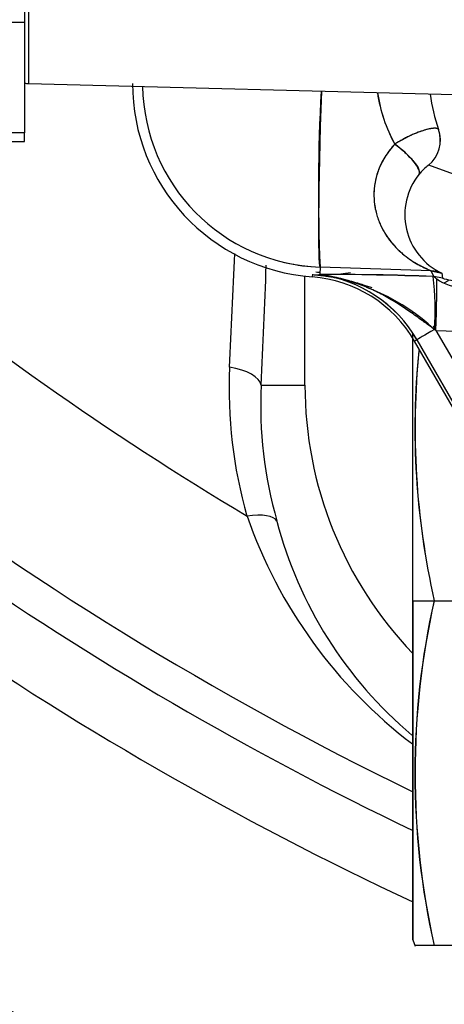
# Model space of a CAD drawing. Units: millimetres. Extents: x 0 to 410, y 0 to 287.
# Drawn here: x 60 to 65, y 187 to 199 of the extents above; entities that cross this region are included whole.
import ezdxf
from ezdxf.lldxf.tags import DXFTag

# ---------------------------------------------------------------- set-up
doc = ezdxf.new("R2010")
doc.units = ezdxf.units.MM
for name, color, linetype in [('13810056', 7, 'Continuous'), ('24880901_SOPORTE', 7, 'Continuous'), ('24883000_TMC60_0', 7, 'Continuous'), ('Predeterminado', 7, 'Continuous')]:
    doc.layers.add(name, color=color, linetype=linetype)
tags = doc.linetypes.add('HIDDEN2', pattern=[4.7625, 3.175, -1.5875]).pattern_tags.tags
tags[6:7] = [DXFTag(74, 4), DXFTag(75, 0), DXFTag(340, '0'), DXFTag(46, 0.0), DXFTag(50, 0.0), DXFTag(44, 0.0), DXFTag(45, 0.0)]
tags[4:5] = [DXFTag(74, 4), DXFTag(75, 0), DXFTag(340, '0'), DXFTag(46, 0.0), DXFTag(50, 0.0), DXFTag(44, 0.0), DXFTag(45, 0.0)]

# ---------------------------------------------------------------- blocks, each defined once
blk = doc.blocks.new('SE1')
at = {"layer": '13810056', "color": 7, "linetype": 'Continuous'}
for p, q in [((63.572, 194.878), (63.572, 196.243)), ((63.024, 194.878), (63.572, 194.878))]:
    blk.add_line(p, q, dxfattribs=at)
for centre, radius, start, end in [((83.012, 227.008), 39.333, 221.5176, 239.1578), ((83.012, 227.008), 46.17, 214.7086, 294.7848), ((-2450.033, 311.485), 2515.356, 357.348034, 357.380517), ((-1798.283, 275.517), 1863.053, 357.519286, 357.565528), ((68.434, 194.835), 5.812, 177.3661, 195.957), ((68.301, 194.63), 5.283, 177.3049, 195.9689), ((68.432, 194.878), 4.86, 180, 223.7617), ((83.012, 227.008), 41.386, 232.6401, 244.0805), ((68.603, 195.234), 6.092, 199.1273, 232.7785), ((68.274, 194.489), 5.221, 194.5687, 229.9064), ((83.012, 227.008), 41.824, 235.0531, 244.3719), ((83.012, 227.008), 42.633, 235.1652, 244.8927)]:
    blk.add_arc(centre, radius, start, end, dxfattribs=at)
for centre, major_axis, ratio, start_param, end_param in [((62.486, 194.878), (0.54, -0.023), 0.439743, 0.097195, 1.321037), ((62.71, 193.009), (0.519, 0.15), 0.360152, 0.093562, 1.202266)]:
    blk.add_ellipse(centre, major_axis=major_axis, ratio=ratio, start_param=start_param, end_param=end_param, dxfattribs=at)
at = {"layer": '24880901_SOPORTE', "color": 7, "linetype": 'Continuous'}
for p, q in [((60.062, 208.198), (60.062, 199.427)), ((58.982, 199.427), (60.062, 199.427)), ((60.062, 199.427), (60.062, 198.04)), ((60.062, 198.04), (58.982, 198.04)), ((60.062, 197.929), (60.062, 198.04)), ((58.982, 197.929), (60.062, 197.929))]:
    blk.add_line(p, q, dxfattribs=at)
at = {"layer": '24883000_TMC60_0', "color": 7, "linetype": 'HIDDEN2'}
for p, q in [((60.109, 201.358), (60.109, 198.657)), ((60.109, 201.358), (60.109, 198.657)), ((60.109, 198.657), (66.722, 198.484)), ((65.57, 197.473), (65.122, 197.633)), ((63.665, 196.27), (63.662, 196.235)), ((63.665, 196.27), (63.662, 196.235)), ((63.761, 196.356), (63.758, 196.267)), ((63.761, 196.356), (63.758, 196.265)), ((65.151, 196.309), (63.761, 196.356)), ((65.151, 196.309), (63.761, 196.356)), ((65.186, 196.238), (65.151, 196.309)), ((65.151, 196.309), (65.285, 196.281)), ((65.186, 196.238), (65.151, 196.309)), ((65.285, 196.281), (65.295, 196.22)), ((65.285, 196.281), (65.295, 196.22)), ((65.179, 196.239), (65.186, 196.238)), ((65.179, 196.239), (65.186, 196.238)), ((65.295, 196.22), (65.186, 196.238)), ((65.314, 196.159), (65.369, 196.189)), ((64.922, 192.178), (64.922, 195.533)), ((65.177, 195.615), (65.204, 195.578)), ((65.213, 195.563), (65.194, 195.576)), ((65.213, 195.563), (65.194, 195.576)), ((65.204, 195.578), (65.197, 195.574)), ((65.204, 195.578), (65.197, 195.574)), ((65.213, 195.563), (65.204, 195.578)), ((65.213, 195.563), (65.204, 195.578)), ((65.213, 195.563), (65.744, 195.545)), ((65.213, 195.563), (65.744, 195.545)), ((65.213, 195.563), (66.948, 192.56)), ((65.213, 195.563), (66.948, 192.56)), ((64.922, 192.178), (64.922, 195.478)), ((64.976, 195.446), (64.945, 195.429)), ((64.976, 195.446), (64.945, 195.429)), ((68.303, 189.613), (64.945, 195.429)), ((68.303, 189.613), (64.945, 195.429)), ((68.346, 189.613), (64.976, 195.446)), ((68.346, 189.613), (64.976, 195.446)), ((64.922, 192.178), (64.922, 187.931)), ((64.922, 192.178), (65.192, 192.178)), ((64.922, 187.931), (64.922, 192.178)), ((64.922, 192.178), (65.192, 192.178)), ((65.192, 192.178), (66.272, 192.178)), ((65.192, 192.178), (66.272, 192.178)), ((64.922, 187.931), (64.952, 187.849)), ((65.192, 187.858), (64.948, 187.858)), ((66.272, 187.858), (65.192, 187.858)), ((66.272, 187.858), (65.192, 187.858))]:
    blk.add_line(p, q, dxfattribs=at)
for centre, radius, start, end in [((60.116, 198.927), 0.27, 258.463, 268.5), ((63.842, 198.658), 2.43, 180, 265.7637), ((63.842, 198.658), 2.43, 180, 265.7637), ((63.842, 198.658), 2.303, 180.9661, 268.0002), ((86.863, 197.322), 23.122, 176.9289, 182.3933), ((66.314, 198.802), 1.852, 188.0939, 209.2117), ((66.32, 198.803), 1.857, 188.1303, 209.1764), ((67.343, 198.812), 2.222, 187.4439, 199.1887), ((64.863, 197.945), 0.405, 309.6684, 19.6464), ((65.43, 197.183), 0.545, 124.457, 141.8493), ((65.421, 197.193), 0.532, 124.239, 142.0673), ((65.634, 197.013), 0.811, 141.269, 244.5161), ((63.842, 198.658), 2.303, 256.9982, 268.0001), ((63.762, 198.846), 2.585, 267.8225, 278.4252), ((63.763, 198.846), 2.585, 267.8206, 278.4303), ((63.842, 198.658), 2.366, 266.8174, 267.7632), ((63.842, 198.658), 2.366, 266.8174, 267.7632), ((64.051, 170.364), 25.899, 87.5037, 90.6692), ((63.363, 193.581), 2.708, 47.4677, 81.8302), ((63.538, 194.613), 1.661, 30.0938, 82.7381), ((63.539, 194.615), 1.66, 30.0606, 82.7714), ((63.429, 143.816), 52.452, 88.0884, 89.6403), ((65.137, 195.902), 0.407, 68.6885, 87.9593), ((65.632, 197.013), 0.81, 238.4016, 244.5942), ((63.542, 194.619), 1.62, 30, 85.7637), ((63.542, 194.619), 1.62, 30, 85.7637), ((62.097, 195.837), 3.107, 355.1968, 7.4328), ((62.097, 195.837), 3.107, 355.1967, 7.4328), ((65.719, 196.901), 0.85, 231.1856, 234.23), ((65.553, 196.663), 0.56, 233.7882, 269.5956), ((65.355, 196.35), 0.144, 245.211, 254.8393), ((65.549, 196.976), 0.799, 253.1169, 269.2392), ((63.542, 194.619), 1.918, 30, 31.3622), ((74.667, 194.338), 9.718, 174.2562, 192.8423), ((74.749, 194.338), 9.798, 174.2296, 192.7355), ((74.666, 190.018), 9.718, 167.1571, 192.8429), ((74.749, 190.018), 9.798, 167.2645, 192.7355), ((65.07, 142.464), 45.394, 89.8465, 90.1535)]:
    blk.add_arc(centre, radius, start, end, dxfattribs=at)
for centre, major_axis, ratio, start_param, end_param in [((63.841, 198.649), (-0.079, -2.294), 0.026162, 4.751874, 6.256996), ((64.863, 197.945), (0.073, 0.398), 0.999517, 4.015102, 5.236981), ((64.683, 197.771), (-0.316, 0.253), 0.270689, 3.167917, 4.881185), ((65.195, 195.563), (0.023, 0.675), 0.026162, 4.713285, 6.002842), ((65.195, 195.563), (0.023, 0.675), 0.026162, 4.713285, 6.002842), ((65.209, 195.581), (-0.234, -0.135), 0.0131, 4.771162, 6.257003), ((65.209, 195.581), (-0.234, -0.135), 0.0131, 4.771162, 6.257003)]:
    blk.add_ellipse(centre, major_axis=major_axis, ratio=ratio, start_param=start_param, end_param=end_param, dxfattribs=at)
for points, knots in [([(65.245, 198.081), (65.241, 198.087), (65.234, 198.091), (65.219, 198.095), (65.213, 198.096), (65.203, 198.096), (65.2, 198.096), (65.192, 198.096), (65.188, 198.096), (65.168, 198.095), (65.149, 198.092), (65.116, 198.085), (65.105, 198.082), (65.081, 198.076), (65.069, 198.072), (65.03, 198.06), (65.003, 198.05), (64.96, 198.034), (64.946, 198.028), (64.916, 198.015), (64.901, 198.008), (64.855, 197.986), (64.824, 197.97), (64.761, 197.936), (64.73, 197.918), (64.698, 197.898)], [0, 0, 0, 0, 0.125, 0.125, 0.1875, 0.1875, 0.21875, 0.21875, 0.25, 0.25, 0.375, 0.375, 0.4375, 0.4375, 0.5, 0.5, 0.625, 0.625, 0.6875, 0.6875, 0.75, 0.75, 0.875, 0.875, 1, 1, 1, 1]), ([(65.245, 198.081), (65.243, 198.083), (65.241, 198.086), (65.235, 198.09), (65.227, 198.093), (65.216, 198.096), (65.204, 198.096), (65.18, 198.096), (65.137, 198.091), (65.07, 198.074), (64.988, 198.046), (64.912, 198.014), (64.845, 197.982), (64.797, 197.956), (64.747, 197.928), (64.714, 197.908), (64.698, 197.898)], [0, 0, 0, 0, 0.03989, 0.08059, 0.122048, 0.164203, 0.206989, 0.250333, 0.370999, 0.500588, 0.614137, 0.750608, 0.813561, 0.875108, 0.938236, 1, 1, 1, 1]), ([(64.698, 197.898), (64.675, 197.872), (64.629, 197.82), (64.572, 197.736), (64.516, 197.635), (64.47, 197.516), (64.438, 197.368), (64.432, 197.206), (64.458, 197.046), (64.509, 196.897), (64.596, 196.735), (64.704, 196.605), (64.816, 196.505), (64.903, 196.441), (64.976, 196.397), (65.029, 196.368), (65.068, 196.349), (65.101, 196.334), (65.123, 196.324), (65.135, 196.318), (65.142, 196.314), (65.147, 196.312), (65.151, 196.31), (65.151, 196.309), (65.151, 196.309)], [0, 0, 0, 0, 0.035902, 0.071561, 0.107368, 0.159897, 0.213848, 0.282642, 0.356601, 0.42514, 0.500467, 0.6249, 0.687524, 0.749865, 0.812165, 0.845648, 0.87477, 0.907895, 0.937493, 0.950566, 0.963325, 0.975797, 0.988011, 1, 1, 1, 1]), ([(64.698, 197.898), (64.654, 197.851), (64.616, 197.803), (64.568, 197.728), (64.553, 197.702), (64.533, 197.663), (64.526, 197.65), (64.514, 197.624), (64.508, 197.611), (64.481, 197.545), (64.466, 197.493), (64.449, 197.415), (64.445, 197.389), (64.439, 197.338), (64.437, 197.313), (64.435, 197.237), (64.438, 197.189), (64.45, 197.095), (64.46, 197.05), (64.479, 196.985), (64.487, 196.964), (64.502, 196.922), (64.511, 196.902), (64.538, 196.843), (64.558, 196.806), (64.625, 196.7), (64.676, 196.638), (64.745, 196.57), (64.759, 196.556), (64.788, 196.531), (64.802, 196.519), (64.845, 196.484), (64.874, 196.462), (64.932, 196.423), (64.961, 196.406), (65.017, 196.375), (65.043, 196.361), (65.079, 196.344), (65.09, 196.338), (65.111, 196.329), (65.119, 196.325), (65.142, 196.315), (65.151, 196.31), (65.151, 196.309)], [0, 0, 0, 0, 0.0625, 0.0625, 0.09375, 0.09375, 0.109375, 0.109375, 0.125, 0.125, 0.1875, 0.1875, 0.21875, 0.21875, 0.25, 0.25, 0.3125, 0.3125, 0.375, 0.375, 0.40625, 0.40625, 0.4375, 0.4375, 0.5, 0.5, 0.625, 0.625, 0.65625, 0.65625, 0.6875, 0.6875, 0.75, 0.75, 0.8125, 0.8125, 0.875, 0.875, 0.90625, 0.90625, 0.9375, 0.9375, 1, 1, 1, 1]), ([(64.698, 197.898), (64.738, 197.868), (64.783, 197.833), (64.867, 197.756), (64.906, 197.715), (64.968, 197.639), (64.989, 197.604), (65.009, 197.551), (65.009, 197.532), (65.001, 197.52)], [0, 0, 0, 0, 0.25, 0.25, 0.5, 0.5, 0.75, 0.75, 1, 1, 1, 1]), ([(63.664, 196.263), (63.691, 196.261), (63.742, 196.257), (63.815, 196.248), (63.879, 196.239), (63.936, 196.229), (64.028, 196.211), (64.149, 196.182), (64.29, 196.141), (64.374, 196.113), (64.41, 196.101)], [0, 0, 0, 0, 0.0621448, 0.1182318, 0.168273, 0.2122644, 0.2501911, 0.3843639, 0.5000047, 0.5884004, 0.5884004, 0.5884004, 0.5884004]), ([(65.194, 195.576), (65.178, 195.588), (65.144, 195.612), (65.093, 195.649), (65.033, 195.693), (64.964, 195.743), (64.865, 195.813), (64.733, 195.901), (64.572, 195.997), (64.401, 196.082), (64.264, 196.138), (64.147, 196.178), (64.052, 196.206), (63.954, 196.229), (63.893, 196.24), (63.748, 196.261)], [0, 0, 0, 0, 0.039142, 0.08098, 0.125447, 0.185661, 0.250868, 0.36737, 0.501555, 0.626495, 0.75067, 0.79783, 0.874865, 0.949809, 1, 1, 1, 1]), ([(64.157, 196.179), (64.19, 196.17), (64.222, 196.161), (64.259, 196.15), (64.265, 196.148), (64.27, 196.146)], [0.30878981, 0.30878981, 0.30878981, 0.30878981, 0.37500001, 0.37500001, 0.38731163, 0.38731163, 0.38731163, 0.38731163])]:
    blk.add_open_spline(points, degree=3, knots=knots, dxfattribs=at)
for points in [[(63.664, 196.263), (63.712, 196.26), (63.759, 196.255), (63.805, 196.249)], [(64.068, 196.201), (64.086, 196.197), (64.104, 196.193), (64.121, 196.188)]]:
    blk.add_open_spline(points, degree=3, dxfattribs=at)

msp = doc.modelspace()

# ---------------------------------------------------------------- block references
at = {"layer": 'Predeterminado'}
msp.add_blockref('SE1', (0, 0), dxfattribs=at)

doc.saveas('drawing.dxf')
